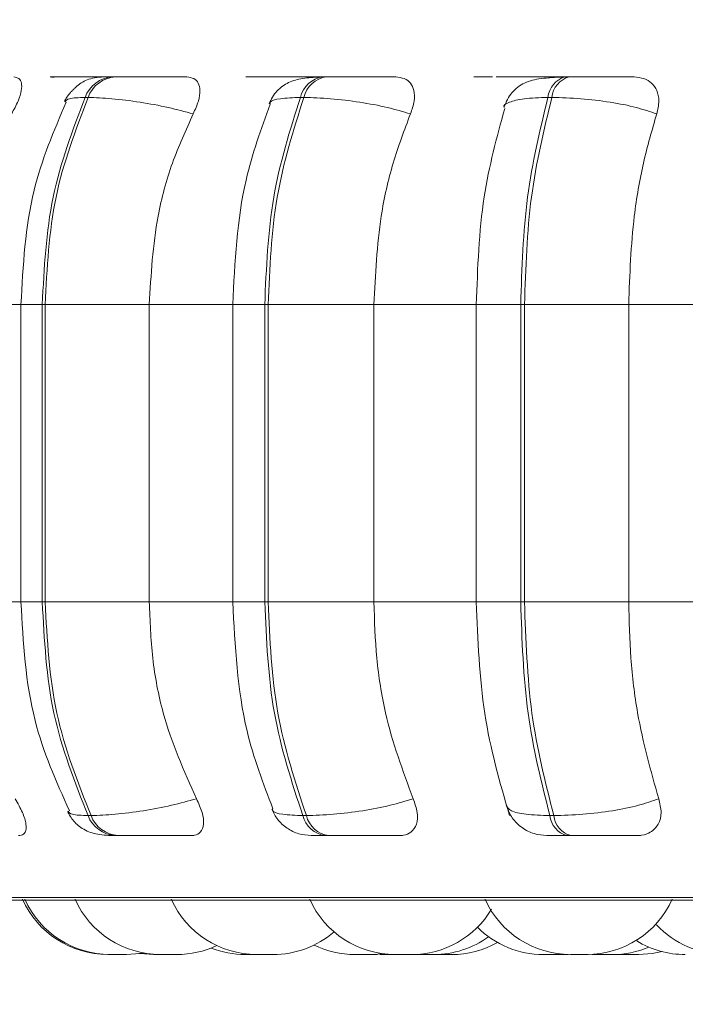
# Model space of a CAD drawing. Units: millimetres. Extents: x 913 to 1326, y 2 to 282.
# Drawn here: x 1213 to 1214, y 85 to 86 of the extents above; entities that cross this region are included whole.
import ezdxf

# ---------------------------------------------------------------- set-up
doc = ezdxf.new("R2010")
doc.units = ezdxf.units.MM
doc.header["$PDSIZE"] = -1
doc.layers.add('DIMENSIONS', color=252, linetype='Continuous')
doc.styles.get("Standard").update_dxf_attribs({"font": 'arial.ttf'})
doc.dimstyles.new('ISO-25 - ab', dxfattribs={"dimtxt": 3, "dimasz": 2.5, "dimexe": 1.25, "dimexo": 0.625, "dimtad": 1, "dimdec": 0, "dimlfac": 30, "dimrnd": 5, "dimzin": 1, "dimtxsty": 'Standard', "dimcen": 2.5, "dimadec": 0, "dimazin": 0, "dimtfac": 1, "dimtdec": 0, "dimtmove": 0, "dimatfit": 3, "dimfxl": 1, "dimlwd": 15, "dimlwe": 15, "dimarcsym": 0})

# ---------------------------------------------------------------- blocks, each defined once
blk = doc.blocks.new('*D35')
at = {"layer": 'Defpoints', "color": 0, "lineweight": 15, "transparency": 16777216}
for p in [(1151.80586, 85.76735), (1215.97252, 85.76735), (1215.97252, 73.42044)]:
    blk.add_point(p, dxfattribs=at)
at = {"layer": 'DIMENSIONS', "color": 0, "lineweight": 15, "transparency": 16777216}
for p, q in [((1151.80586, 85.14235), (1151.80586, 72.17044)), ((1215.97252, 85.14235), (1215.97252, 72.17044)), ((1154.30586, 73.42044), (1213.47252, 73.42044))]:
    blk.add_line(p, q, dxfattribs=at)
for points in [[(1154.30586, 73.83711), (1154.30586, 73.00377), (1151.80586, 73.42044)], [(1213.47252, 73.83711), (1213.47252, 73.00377), (1215.97252, 73.42044)]]:
    blk.add_solid(points, dxfattribs=at)
at = {"layer": 'DIMENSIONS', "color": 0, "lineweight": 15, "transparency": 16777216, "insert": (1183.88919, 75.96802), "char_height": 3, "attachment_point": 5}
blk.add_mtext('1925 [75,8"]', dxfattribs=at)

msp = doc.modelspace()

# ---------------------------------------------------------------- linework, layer by layer
at = {"color": 7, "linetype": 'Continuous', "lineweight": 15}
for p, q in [((1213.28325, 85.55221), (1213.28106, 85.55221)), ((1213.28335, 85.55221), (1213.28116, 85.55221)), ((1213.32589, 85.55221), (1213.32357, 85.55221)), ((1213.44079, 85.55221), (1213.43815, 85.55221)), ((1213.44087, 85.55221), (1213.43824, 85.55221)), ((1213.49158, 85.55221), (1213.48883, 85.55221)), ((1213.68203, 85.55221), (1213.67895, 85.55221)), ((1213.30444, 85.53598), (1213.30212, 85.53598)), ((1213.47375, 85.53598), (1213.471, 85.53598)), ((1213.66835, 85.53598), (1213.66527, 85.53598)), ((1213.25182, 85.37348), (1213.25182, 85.14015)), ((1213.26852, 85.37348), (1213.27078, 85.37348)), ((1213.26852, 85.14015), (1213.26852, 85.37348)), ((1213.27078, 85.37348), (1213.35251, 85.37348)), ((1213.27078, 85.37348), (1213.27078, 85.14015)), ((1213.35251, 85.37348), (1213.35251, 85.14015)), ((1213.41795, 85.37348), (1213.41795, 85.14015)), ((1213.44307, 85.37348), (1213.44574, 85.37348)), ((1213.44307, 85.14015), (1213.44307, 85.37348)), ((1213.44574, 85.37348), (1213.52875, 85.37348)), ((1213.44574, 85.37348), (1213.44574, 85.14015)), ((1213.52875, 85.37348), (1213.6115, 85.37348)), ((1213.52875, 85.37348), (1213.52875, 85.14015)), ((1213.60906, 85.37348), (1213.60906, 85.14015)), ((1213.64387, 85.37348), (1213.64687, 85.37348)), ((1213.64387, 85.14015), (1213.64387, 85.37348)), ((1213.64687, 85.37348), (1213.64687, 85.14015)), ((1213.64687, 85.37348), (1213.72862, 85.37348)), ((1213.72862, 85.37348), (1213.81965, 85.37348)), ((1213.72862, 85.37348), (1213.72862, 85.14015)), ((1213.26852, 85.14015), (1213.27078, 85.14015)), ((1213.27078, 85.14015), (1213.35251, 85.14015)), ((1213.44307, 85.14015), (1213.44574, 85.14015)), ((1213.44574, 85.14015), (1213.52875, 85.14015)), ((1213.52875, 85.14015), (1213.6115, 85.14015)), ((1213.64387, 85.14015), (1213.64687, 85.14015)), ((1213.64687, 85.14015), (1213.72862, 85.14015)), ((1213.72862, 85.14015), (1213.81965, 85.14015)), ((1213.30448, 84.9725), (1213.3068, 84.9725)), ((1213.47296, 84.9725), (1213.47571, 84.9725)), ((1213.66677, 84.9725), (1213.66986, 84.9725)), ((1213.32567, 84.95681), (1213.328, 84.95681)), ((1213.49058, 84.95681), (1213.49333, 84.95681)), ((1213.68029, 84.95681), (1213.68338, 84.95681)), ((1213.11652, 84.90602), (1215.49653, 84.90602)), ((1213.36848, 84.86348), (1213.36853, 84.86348)), ((1213.51887, 84.86348), (1213.51892, 84.86348)), ((1213.52686, 84.86348), (1213.53609, 84.86406)), ((1213.56047, 84.86352), (1213.56278, 84.86348)), ((1213.67456, 84.86348), (1213.67847, 84.86358)), ((1213.69987, 84.86354), (1213.70292, 84.86348)), ((1213.7197, 84.86359), (1213.72363, 84.86348))]:
    msp.add_line(p, q, dxfattribs=at)
at = {"color": 8, "linetype": 'Continuous', "lineweight": 15}
for p, q in [((1213.20525, 85.37348), (1213.25182, 85.37348)), ((1213.25182, 85.37348), (1213.26852, 85.37348)), ((1213.35251, 85.37348), (1213.41795, 85.37348)), ((1213.41795, 85.37348), (1213.44307, 85.37348)), ((1213.60907, 85.37348), (1213.64387, 85.37348)), ((1213.20525, 85.14015), (1213.25182, 85.14015)), ((1213.25182, 85.14015), (1213.26852, 85.14015)), ((1213.35251, 85.14015), (1213.41795, 85.14015)), ((1213.41795, 85.14015), (1213.44307, 85.14015)), ((1213.60907, 85.14015), (1213.64387, 85.14015)), ((1213.1083, 84.90819), (1215.50475, 84.90819))]:
    msp.add_line(p, q, dxfattribs=at)
at = {"color": 8, "linetype": 'Continuous', "lineweight": 15, "flags": 128}
msp.add_lwpolyline([(1213.28116, 85.55221), (1213.27779, 85.55194), (1213.27598, 85.55157)], dxfattribs=at)
at = {"color": 7, "linetype": 'Continuous', "lineweight": 15, "flags": 128}
for points in [[(1213.33465, 84.86348), (1213.34514, 84.86424), (1213.34794, 84.86469)], [(1213.34428, 84.86438), (1213.34526, 84.86424), (1213.35576, 84.86348)], [(1213.73647, 84.86348), (1213.74697, 84.86424), (1213.75475, 84.86579)]]:
    msp.add_lwpolyline(points, dxfattribs=at)
at = {"color": 7, "linetype": 'Continuous', "lineweight": 15}
for centre, radius, start, end in [((1213.32531, 85.52761), 0.02465, 93.82814, 160.15815), ((1213.32763, 85.52761), 0.02465, 93.82814, 160.15815), ((1213.49176, 85.53106), 0.02133, 97.66868, 166.68102), ((1213.4945, 85.53107), 0.02132, 97.66173, 166.70062), ((1213.68376, 85.53426), 0.01857, 104.83228, 174.68997), ((1213.68684, 85.53425), 0.01857, 104.83632, 174.66958), ((1213.32736, 84.98125), 0.0245, 200.93521, 266.05372), ((1213.32969, 84.98126), 0.0245, 200.94055, 266.05865), ((1213.49341, 84.97774), 0.02111, 194.35972, 262.29347), ((1213.49616, 84.97773), 0.02111, 194.3549, 262.29829), ((1213.68494, 84.97449), 0.01828, 186.26005, 255.24663), ((1213.68803, 84.97449), 0.01828, 186.26005, 255.24663), ((1213.31996, 84.93681), 0.07333, 204.14774, 270), ((1213.32181, 84.93681), 0.07333, 204.14774, 270), ((1213.36123, 84.93681), 0.07333, 204.14774, 270), ((1213.4367, 84.93681), 0.07333, 204.14774, 270), ((1213.54533, 84.93681), 0.07333, 204.14774, 270), ((1213.68293, 84.93681), 0.07333, 204.14774, 270), ((1213.69577, 84.93681), 0.07333, 270, 335.85226), ((1213.55816, 84.93681), 0.07333, 270, 329.08408), ((1213.66173, 84.93681), 0.07333, 225.07661, 270), ((1213.80414, 84.93681), 0.07333, 222.96784, 270), ((1213.44953, 84.93681), 0.07333, 270, 310.7779), ((1213.57561, 84.93681), 0.07333, 270, 305.9576), ((1213.77302, 84.93681), 0.07333, 238.69859, 270), ((1213.37406, 84.93681), 0.07333, 270, 295.282), ((1213.42782, 84.93681), 0.07333, 248.49926, 270), ((1213.51402, 84.93681), 0.07333, 243.91531, 270), ((1213.5896, 84.93681), 0.07333, 270, 299.45798), ((1213.71575, 84.93681), 0.07333, 270, 292.9831)]:
    msp.add_arc(centre, radius, start, end, dxfattribs=at)
for points, knots in [([(1213.24612, 85.55203), (1213.24765, 85.55177), (1213.25071, 85.55124), (1213.25256, 85.54735), (1213.25236, 85.54142), (1213.24984, 85.53313), (1213.24629, 85.52649), (1213.24445, 85.52303)], [0, 0, 0, 0, 0.177788, 0.354844, 0.546338, 0.763542, 1, 1, 1, 1]), ([(1213.29614, 85.55203), (1213.29191, 85.55205), (1213.28346, 85.55209), (1213.27688, 85.55214), (1213.27459, 85.55217), (1213.27476, 85.55219), (1213.27672, 85.5522), (1213.27969, 85.5522), (1213.28116, 85.55221)], [0, 0, 0, 0, 0.2499418, 0.4992832, 0.626929, 0.7499207, 0.8761019, 1, 1, 1, 1]), ([(1213.32072, 85.55211), (1213.31773, 85.55213), (1213.31219, 85.55215), (1213.3036, 85.55217), (1213.29588, 85.55219), (1213.28874, 85.5522), (1213.28514, 85.5522), (1213.28335, 85.55221)], [0, 0, 0, 0, 0.230937, 0.426619, 0.615854, 0.809481, 1, 1, 1, 1]), ([(1213.32357, 85.55221), (1213.32061, 85.55215), (1213.31462, 85.55205), (1213.30799, 85.55117), (1213.30291, 85.54964), (1213.299, 85.54743), (1213.29607, 85.54516), (1213.29413, 85.54345), (1213.2923, 85.54164), (1213.29004, 85.53917), (1213.28764, 85.53611), (1213.28648, 85.53391), (1213.28588, 85.53277)], [0, 0, 0, 0, 0.172707, 0.350462, 0.510723, 0.634311, 0.684308, 0.729322, 0.771878, 0.814305, 0.903699, 1, 1, 1, 1]), ([(1213.33589, 85.55203), (1213.33182, 85.55205), (1213.3237, 85.55209), (1213.31775, 85.55214), (1213.31596, 85.55217), (1213.31654, 85.55219), (1213.31888, 85.5522), (1213.32208, 85.5522), (1213.32366, 85.55221)], [0, 0, 0, 0, 0.249986, 0.499273, 0.626611, 0.749906, 0.875899, 1, 1, 1, 1]), ([(1213.38192, 85.55203), (1213.37804, 85.55205), (1213.37028, 85.55209), (1213.35737, 85.55214), (1213.3468, 85.55217), (1213.33896, 85.55219), (1213.33167, 85.5522), (1213.32787, 85.5522), (1213.32598, 85.55221)], [0, 0, 0, 0, 0.249958, 0.499289, 0.626898, 0.749887, 0.876029, 1, 1, 1, 1]), ([(1213.38192, 85.55203), (1213.38391, 85.55177), (1213.38788, 85.55124), (1213.39126, 85.54735), (1213.39257, 85.54143), (1213.39145, 85.53313), (1213.38849, 85.52649), (1213.38694, 85.52303)], [0, 0, 0, 0, 0.177832, 0.354838, 0.546383, 0.763537, 1, 1, 1, 1]), ([(1213.44359, 85.55203), (1213.43997, 85.55205), (1213.43276, 85.55209), (1213.42836, 85.55214), (1213.42789, 85.55217), (1213.42945, 85.55219), (1213.43272, 85.5522), (1213.43641, 85.5522), (1213.43824, 85.55221)], [0, 0, 0, 0, 0.249956, 0.499285, 0.626956, 0.749913, 0.876054, 1, 1, 1, 1]), ([(1213.48917, 85.55207), (1213.48776, 85.55208), (1213.48285, 85.5521), (1213.4732, 85.55214), (1213.46282, 85.55217), (1213.45484, 85.55219), (1213.44719, 85.5522), (1213.44297, 85.5522), (1213.44087, 85.55221)], [0, 0, 0, 0, 0.118425, 0.411494, 0.561157, 0.705999, 0.854157, 1, 1, 1, 1]), ([(1213.48628, 85.55195), (1213.48165, 85.55172), (1213.47275, 85.55127), (1213.46199, 85.54847), (1213.45399, 85.54295), (1213.44899, 85.53655), (1213.44729, 85.53281), (1213.44646, 85.53098)], [0, 0, 0, 0, 0.2815, 0.542275, 0.781523, 0.893418, 1, 1, 1, 1]), ([(1213.49143, 85.55203), (1213.48801, 85.55205), (1213.4812, 85.55209), (1213.47746, 85.55214), (1213.47752, 85.55217), (1213.47948, 85.55219), (1213.48311, 85.5522), (1213.48699, 85.5522), (1213.48891, 85.55221)], [0, 0, 0, 0, 0.2499705, 0.4992809, 0.6266231, 0.7499068, 0.8758887, 1, 1, 1, 1]), ([(1213.54582, 85.55203), (1213.54262, 85.55205), (1213.53623, 85.55209), (1213.52428, 85.55214), (1213.51395, 85.55217), (1213.50596, 85.55219), (1213.49821, 85.5522), (1213.49383, 85.5522), (1213.49166, 85.55221)], [0, 0, 0, 0, 0.2499441, 0.4993161, 0.6269495, 0.7498991, 0.8760817, 1, 1, 1, 1]), ([(1213.54582, 85.55203), (1213.5482, 85.55177), (1213.55297, 85.55124), (1213.55778, 85.54735), (1213.56055, 85.54142), (1213.56087, 85.53313), (1213.55858, 85.52649), (1213.55738, 85.52303)], [0, 0, 0, 0, 0.177732, 0.354818, 0.546343, 0.763532, 1, 1, 1, 1]), ([(1213.61725, 85.55203), (1213.61437, 85.55205), (1213.60861, 85.55209), (1213.60652, 85.55214), (1213.6079, 85.55217), (1213.61079, 85.55219), (1213.61528, 85.5522), (1213.61957, 85.5522), (1213.6217, 85.55221)], [0, 0, 0, 0, 0.2499431, 0.4992765, 0.6269203, 0.7498883, 0.8760486, 1, 1, 1, 1]), ([(1213.66436, 85.55211), (1213.66141, 85.55212), (1213.65641, 85.55215), (1213.6476, 85.55217), (1213.6397, 85.55219), (1213.63175, 85.5522), (1213.62703, 85.5522), (1213.62469, 85.55221)], [0, 0, 0, 0, 0.2671301, 0.4535356, 0.6339664, 0.8184223, 1, 1, 1, 1]), ([(1213.67699, 85.55195), (1213.67109, 85.55172), (1213.65986, 85.55129), (1213.64904, 85.54869), (1213.64162, 85.54436), (1213.63705, 85.54006), (1213.63333, 85.53478), (1213.63178, 85.53059), (1213.63104, 85.52859)], [0, 0, 0, 0, 0.294196, 0.560199, 0.682227, 0.796404, 0.902166, 1, 1, 1, 1]), ([(1213.67173, 85.55203), (1213.66908, 85.55205), (1213.66378, 85.55209), (1213.66237, 85.55214), (1213.66427, 85.55217), (1213.66754, 85.55219), (1213.67236, 85.5522), (1213.6768, 85.5522), (1213.67901, 85.55221)], [0, 0, 0, 0, 0.249982, 0.499295, 0.626632, 0.749934, 0.875943, 1, 1, 1, 1]), ([(1213.66569, 85.55119), (1213.66628, 85.55138), (1213.66836, 85.55203), (1213.67033, 85.55203), (1213.67173, 85.55203)], [0, 0, 0, 0, 0.2881168, 1, 1, 1, 1]), ([(1213.73282, 85.55203), (1213.73041, 85.55205), (1213.72559, 85.55209), (1213.71496, 85.55214), (1213.70518, 85.55217), (1213.69729, 85.55219), (1213.68932, 85.5522), (1213.68448, 85.5522), (1213.68209, 85.55221)], [0, 0, 0, 0, 0.249965, 0.499288, 0.626973, 0.749913, 0.876086, 1, 1, 1, 1]), ([(1213.73282, 85.55203), (1213.73554, 85.55177), (1213.74096, 85.55124), (1213.74704, 85.54735), (1213.75118, 85.54142), (1213.75295, 85.53313), (1213.75139, 85.52649), (1213.75058, 85.52303)], [0, 0, 0, 0, 0.177736, 0.354807, 0.546323, 0.76353, 1, 1, 1, 1]), ([(1213.28731, 85.53229), (1213.27764, 85.50972), (1213.25649, 85.46034), (1213.25346, 85.40404), (1213.25182, 85.37348)], [0, 0, 0, 0, 0.457224, 1, 1, 1, 1]), ([(1213.26852, 85.37348), (1213.26999, 85.40208), (1213.27294, 85.45929), (1213.29239, 85.51041), (1213.30212, 85.53598)], [0, 0, 0, 0, 0.500001, 1, 1, 1, 1]), ([(1213.30444, 85.53598), (1213.2947, 85.51041), (1213.27523, 85.45929), (1213.27226, 85.40208), (1213.27078, 85.37348)], [0, 0, 0, 0, 0.499999, 1, 1, 1, 1]), ([(1213.38694, 85.52303), (1213.38051, 85.52479), (1213.36738, 85.52838), (1213.3449, 85.53249), (1213.32214, 85.5354), (1213.31039, 85.53578), (1213.30444, 85.53598)], [0, 0, 0, 0, 0.23657, 0.482303, 0.737995, 1, 1, 1, 1]), ([(1213.44731, 85.53065), (1213.44021, 85.51115), (1213.42243, 85.46236), (1213.41964, 85.40683), (1213.41796, 85.37348)], [0, 0, 0, 0, 0.399567, 1, 1, 1, 1]), ([(1213.44307, 85.37348), (1213.4443, 85.40208), (1213.44674, 85.45929), (1213.46292, 85.51041), (1213.471, 85.53598)], [0, 0, 0, 0, 0.500005, 1, 1, 1, 1]), ([(1213.47375, 85.53598), (1213.46565, 85.51041), (1213.44945, 85.45929), (1213.44698, 85.40208), (1213.44574, 85.37348)], [0, 0, 0, 0, 0.499994, 1, 1, 1, 1]), ([(1213.55738, 85.52303), (1213.55153, 85.52479), (1213.5396, 85.52839), (1213.51752, 85.53249), (1213.49398, 85.5354), (1213.48055, 85.53578), (1213.47375, 85.53598)], [0, 0, 0, 0, 0.236562, 0.482337, 0.737995, 1, 1, 1, 1]), ([(1213.64387, 85.37348), (1213.6448, 85.40208), (1213.64667, 85.45929), (1213.65907, 85.51041), (1213.66527, 85.53598)], [0, 0, 0, 0, 0.500001, 1, 1, 1, 1]), ([(1213.66835, 85.53598), (1213.66214, 85.51041), (1213.64971, 85.45929), (1213.64782, 85.40208), (1213.64687, 85.37348)], [0, 0, 0, 0, 0.499996, 1, 1, 1, 1]), ([(1213.75058, 85.52303), (1213.74549, 85.52479), (1213.73511, 85.52838), (1213.71413, 85.53249), (1213.69051, 85.5354), (1213.6758, 85.53578), (1213.66835, 85.53598)], [0, 0, 0, 0, 0.236563, 0.482274, 0.737957, 1, 1, 1, 1]), ([(1213.38694, 85.52303), (1213.3812, 85.51041), (1213.36971, 85.48516), (1213.35602, 85.43501), (1213.35384, 85.39686), (1213.35251, 85.37348)], [0, 0, 0, 0, 0.279281, 0.558456, 1, 1, 1, 1]), ([(1213.55738, 85.52303), (1213.5526, 85.51041), (1213.54305, 85.48516), (1213.53167, 85.43501), (1213.52986, 85.39686), (1213.52875, 85.37348)], [0, 0, 0, 0, 0.279283, 0.558459, 1, 1, 1, 1]), ([(1213.63134, 85.52727), (1213.62514, 85.50465), (1213.61203, 85.45682), (1213.61009, 85.40225), (1213.60907, 85.37348)], [0, 0, 0, 0, 0.472748, 1, 1, 1, 1]), ([(1213.75058, 85.52303), (1213.74691, 85.51041), (1213.73959, 85.48516), (1213.73086, 85.43501), (1213.72947, 85.39686), (1213.72862, 85.37348)], [0, 0, 0, 0, 0.27928, 0.558452, 1, 1, 1, 1]), ([(1213.25182, 85.14015), (1213.25359, 85.10841), (1213.25685, 85.05004), (1213.27953, 84.99938), (1213.28987, 84.97626)], [0, 0, 0, 0, 0.543652, 1, 1, 1, 1]), ([(1213.30448, 84.9725), (1213.29407, 84.99876), (1213.27326, 85.05127), (1213.2701, 85.11052), (1213.26852, 85.14015)], [0, 0, 0, 0, 0.4999969, 1, 1, 1, 1]), ([(1213.27078, 85.14015), (1213.27237, 85.11052), (1213.27556, 85.05127), (1213.29639, 84.99876), (1213.3068, 84.9725)], [0, 0, 0, 0, 0.500006, 1, 1, 1, 1]), ([(1213.35251, 85.14015), (1213.35306, 85.1254), (1213.35418, 85.09592), (1213.3643, 85.04223), (1213.37973, 85.0076), (1213.38948, 84.98573)], [0, 0, 0, 0, 0.26914, 0.538283, 1, 1, 1, 1]), ([(1213.41796, 85.14015), (1213.41977, 85.10552), (1213.42278, 85.04792), (1213.44185, 84.99786), (1213.44945, 84.9779)], [0, 0, 0, 0, 0.6012706, 1, 1, 1, 1]), ([(1213.47296, 84.9725), (1213.46431, 84.99876), (1213.44702, 85.05127), (1213.44439, 85.11052), (1213.44307, 85.14015)], [0, 0, 0, 0, 0.499996, 1, 1, 1, 1]), ([(1213.44574, 85.14015), (1213.44707, 85.11052), (1213.44973, 85.05127), (1213.46705, 84.99876), (1213.47571, 84.9725)], [0, 0, 0, 0, 0.500001, 1, 1, 1, 1]), ([(1213.52875, 85.14015), (1213.52921, 85.1254), (1213.53014, 85.09592), (1213.53856, 85.04224), (1213.55138, 85.0076), (1213.55949, 84.98573)], [0, 0, 0, 0, 0.2691389, 0.5382875, 1, 1, 1, 1]), ([(1213.60907, 85.14015), (1213.61024, 85.11031), (1213.61258, 85.05044), (1213.6276, 84.99851), (1213.63513, 84.97245)], [0, 0, 0, 0, 0.498391, 1, 1, 1, 1]), ([(1213.66677, 84.9725), (1213.66014, 84.99876), (1213.64688, 85.05127), (1213.64487, 85.11052), (1213.64387, 85.14015)], [0, 0, 0, 0, 0.499997, 1, 1, 1, 1]), ([(1213.64687, 85.14015), (1213.64789, 85.11052), (1213.64993, 85.05127), (1213.66321, 84.99876), (1213.66986, 84.9725)], [0, 0, 0, 0, 0.500003, 1, 1, 1, 1]), ([(1213.72862, 85.14015), (1213.72898, 85.1254), (1213.72969, 85.09592), (1213.73614, 85.04223), (1213.74598, 85.0076), (1213.7522, 84.98573)], [0, 0, 0, 0, 0.26914, 0.538284, 1, 1, 1, 1]), ([(1213.24733, 84.98573), (1213.24937, 84.98208), (1213.25346, 84.97478), (1213.25626, 84.96552), (1213.25575, 84.95951), (1213.25299, 84.95707), (1213.25062, 84.95688), (1213.24983, 84.95681)], [0, 0, 0, 0, 0.250983, 0.502315, 0.741319, 0.914546, 1, 1, 1, 1]), ([(1213.38948, 84.98573), (1213.38308, 84.98394), (1213.36999, 84.98029), (1213.34752, 84.97609), (1213.32464, 84.9731), (1213.3128, 84.9727), (1213.3068, 84.9725)], [0, 0, 0, 0, 0.235263, 0.48071, 0.736693, 1, 1, 1, 1]), ([(1213.38948, 84.98573), (1213.39118, 84.98208), (1213.39459, 84.97478), (1213.39568, 84.96552), (1213.39336, 84.95951), (1213.38919, 84.95707), (1213.38616, 84.95688), (1213.38516, 84.95681)], [0, 0, 0, 0, 0.250957, 0.502287, 0.741315, 0.914528, 1, 1, 1, 1]), ([(1213.55949, 84.98573), (1213.55367, 84.98394), (1213.54178, 84.98029), (1213.51975, 84.97609), (1213.49609, 84.9731), (1213.48257, 84.9727), (1213.47571, 84.9725)], [0, 0, 0, 0, 0.235244, 0.48069, 0.736672, 1, 1, 1, 1]), ([(1213.55949, 84.98573), (1213.5608, 84.98208), (1213.56344, 84.97478), (1213.56278, 84.96552), (1213.55871, 84.95951), (1213.55326, 84.95707), (1213.54967, 84.95688), (1213.54848, 84.95681)], [0, 0, 0, 0, 0.250928, 0.502304, 0.741299, 0.914557, 1, 1, 1, 1]), ([(1213.7522, 84.98573), (1213.74714, 84.98394), (1213.7368, 84.98029), (1213.71588, 84.97609), (1213.69217, 84.9731), (1213.67736, 84.9727), (1213.66986, 84.9725)], [0, 0, 0, 0, 0.235285, 0.480691, 0.736671, 1, 1, 1, 1]), ([(1213.7522, 84.98573), (1213.75309, 84.98208), (1213.75487, 84.97478), (1213.75247, 84.96552), (1213.74679, 84.95951), (1213.74022, 84.95707), (1213.73618, 84.95688), (1213.73484, 84.95681)], [0, 0, 0, 0, 0.250951, 0.502298, 0.741352, 0.914521, 1, 1, 1, 1]), ([(1213.2883, 84.97572), (1213.28897, 84.97446), (1213.29033, 84.9719), (1213.29332, 84.968), (1213.29706, 84.9643), (1213.30295, 84.96025), (1213.30994, 84.95807), (1213.31849, 84.95697), (1213.32333, 84.95686), (1213.32567, 84.95681)], [0, 0, 0, 0, 0.087865, 0.1783, 0.279666, 0.404832, 0.703856, 0.856882, 1, 1, 1, 1]), ([(1213.44851, 84.97753), (1213.44992, 84.97476), (1213.45284, 84.96903), (1213.46032, 84.96231), (1213.46952, 84.95768), (1213.47631, 84.9571), (1213.47965, 84.95681)], [0, 0, 0, 0, 0.2383723, 0.4918033, 0.7496363, 1, 1, 1, 1]), ([(1213.63264, 84.97995), (1213.634, 84.97675), (1213.63677, 84.97021), (1213.64459, 84.96269), (1213.65411, 84.95772), (1213.66106, 84.95711), (1213.66443, 84.95681)], [0, 0, 0, 0, 0.247852, 0.505307, 0.759998, 1, 1, 1, 1]), ([(1213.328, 84.95681), (1213.32994, 84.95681), (1213.33385, 84.95681), (1213.34138, 84.95681), (1213.34946, 84.95681), (1213.36029, 84.95681), (1213.37342, 84.95681), (1213.38124, 84.95681), (1213.38516, 84.95681)], [0, 0, 0, 0, 0.123693, 0.250024, 0.372769, 0.500706, 0.749947, 1, 1, 1, 1]), ([(1213.47962, 84.95681), (1213.47946, 84.95681), (1213.47913, 84.95681), (1213.48106, 84.95681), (1213.48465, 84.95681), (1213.48862, 84.95681), (1213.49058, 84.95681)], [0, 0, 0, 0, 0.254945, 0.500713, 0.752653, 1, 1, 1, 1]), ([(1213.49333, 84.95681), (1213.49556, 84.95681), (1213.50007, 84.95681), (1213.50805, 84.95681), (1213.51625, 84.95681), (1213.52679, 84.95681), (1213.53888, 84.95681), (1213.54528, 84.95681), (1213.54848, 84.95681)], [0, 0, 0, 0, 0.123717, 0.250008, 0.372742, 0.50069, 0.749956, 1, 1, 1, 1]), ([(1213.66444, 84.95681), (1213.66476, 84.95681), (1213.66538, 84.95681), (1213.66867, 84.95681), (1213.67347, 84.95681), (1213.67803, 84.95681), (1213.68029, 84.95681)], [0, 0, 0, 0, 0.2549532, 0.5006231, 0.7526535, 1, 1, 1, 1]), ([(1213.68338, 84.95681), (1213.68583, 84.95681), (1213.6908, 84.95681), (1213.69899, 84.95681), (1213.70706, 84.95681), (1213.71699, 84.95681), (1213.72767, 84.95681), (1213.73245, 84.95681), (1213.73484, 84.95681)], [0, 0, 0, 0, 0.12374, 0.250048, 0.372763, 0.500708, 0.749983, 1, 1, 1, 1]), ([(1213.32, 84.86348), (1213.32003, 84.86348), (1213.32009, 84.86348), (1213.32086, 84.86348), (1213.32191, 84.86348), (1213.32314, 84.86348), (1213.32457, 84.86348), (1213.32541, 84.86348), (1213.32595, 84.86348), (1213.32645, 84.86348), (1213.32693, 84.86348), (1213.32731, 84.86348)], [0, 0, 0, 0, 0.17752, 0.337032, 0.447044, 0.635178, 0.749329, 0.863006, 0.86662, 0.896286, 1, 1, 1, 1]), ([(1213.32183, 84.86348), (1213.32184, 84.86348), (1213.32185, 84.86348), (1213.32185, 84.86348), (1213.32185, 84.86348), (1213.32186, 84.86348), (1213.32196, 84.86348), (1213.32242, 84.86348), (1213.32347, 84.86348), (1213.32477, 84.86348), (1213.32615, 84.86348), (1213.32766, 84.86348), (1213.32852, 84.86348), (1213.32905, 84.86348), (1213.32988, 84.86348), (1213.33109, 84.86348), (1213.33238, 84.86348), (1213.33298, 84.86348), (1213.33331, 84.86348), (1213.33383, 84.86348), (1213.33438, 84.86348), (1213.33466, 84.86348), (1213.33463, 84.86348), (1213.33462, 84.86348)], [0, 0, 0, 0, 0.0342464, 0.0344438, 0.0354501, 0.0383389, 0.0489636, 0.1595221, 0.2466351, 0.3068763, 0.4096652, 0.4718892, 0.5342669, 0.5360541, 0.5521867, 0.6585326, 0.7214856, 0.7842282, 0.7862017, 0.8023861, 0.9086518, 0.9714759, 1, 1, 1, 1]), ([(1213.33268, 84.86348), (1213.33273, 84.86348), (1213.33278, 84.86348), (1213.33277, 84.86348), (1213.33282, 84.86348), (1213.33278, 84.86348), (1213.33277, 84.86348)], [0, 0, 0, 0, 0.494487, 0.526372, 0.814117, 1, 1, 1, 1]), ([(1213.35582, 84.86348), (1213.3558, 84.86348), (1213.35571, 84.86348), (1213.35611, 84.86348), (1213.35687, 84.86348), (1213.35789, 84.86348), (1213.35918, 84.86348), (1213.35999, 84.86348), (1213.3605, 84.86348), (1213.36082, 84.86348), (1213.36114, 84.86348), (1213.36135, 84.86348)], [0, 0, 0, 0, 0.075447, 0.265412, 0.396814, 0.620737, 0.756504, 0.892209, 0.896289, 0.931448, 1, 1, 1, 1]), ([(1213.36124, 84.86348), (1213.36123, 84.86348), (1213.36119, 84.86348), (1213.36153, 84.86348), (1213.36152, 84.86348), (1213.36153, 84.86348), (1213.36157, 84.86348), (1213.36181, 84.86348), (1213.36253, 84.86348), (1213.36384, 84.86348), (1213.36532, 84.86348), (1213.36681, 84.86348), (1213.36835, 84.86348), (1213.36918, 84.86348), (1213.36969, 84.86348), (1213.37049, 84.86348), (1213.37197, 84.86348), (1213.37344, 84.86348), (1213.37409, 84.86348), (1213.37406, 84.86348), (1213.37405, 84.86348)], [0, 0, 0, 0, 0.034077, 0.097005, 0.097104, 0.098111, 0.101048, 0.111667, 0.222243, 0.309532, 0.369818, 0.472685, 0.535113, 0.59742, 0.599294, 0.615535, 0.721896, 0.847025, 0.971258, 1, 1, 1, 1]), ([(1213.42785, 84.86348), (1213.42785, 84.86348), (1213.42786, 84.86348), (1213.42831, 84.86348), (1213.42908, 84.86348), (1213.43018, 84.86348), (1213.43091, 84.86348), (1213.43138, 84.86348), (1213.43214, 84.86348), (1213.43336, 84.86348), (1213.43492, 84.86348), (1213.43577, 84.86348), (1213.43628, 84.86348), (1213.43648, 84.86348), (1213.43664, 84.86348), (1213.4367, 84.86348)], [0, 0, 0, 0, 0.0946508, 0.1907503, 0.3548203, 0.4543958, 0.5538353, 0.5567266, 0.5826484, 0.7520991, 0.8525933, 0.9529056, 0.9558939, 0.9817927, 1, 1, 1, 1]), ([(1213.43676, 84.86348), (1213.43674, 84.86348), (1213.43668, 84.86348), (1213.43685, 84.86348), (1213.43751, 84.86348), (1213.43749, 84.86348), (1213.43751, 84.86348), (1213.43754, 84.86348), (1213.43799, 84.86348), (1213.43888, 84.86348), (1213.44041, 84.86348), (1213.44202, 84.86348), (1213.44356, 84.86348), (1213.44506, 84.86348), (1213.44584, 84.86348), (1213.44631, 84.86348), (1213.44704, 84.86348), (1213.448, 84.86348), (1213.44886, 84.86348), (1213.44916, 84.86348), (1213.44931, 84.86348), (1213.44947, 84.86348), (1213.44947, 84.86348), (1213.44947, 84.86348)], [0, 0, 0, 0, 0.0338253, 0.0967528, 0.1594834, 0.1596807, 0.1606673, 0.1635808, 0.1741795, 0.2845547, 0.371866, 0.4320885, 0.5348675, 0.5972159, 0.6593252, 0.6613568, 0.677535, 0.7836953, 0.8467464, 0.9094075, 0.9114676, 0.9275975, 1, 1, 1, 1]), ([(1213.43874, 84.86348), (1213.43917, 84.86348), (1213.44016, 84.86348), (1213.44068, 84.86348), (1213.44065, 84.86348), (1213.44064, 84.86348)], [0, 0, 0, 0, 0.38165, 0.883819, 1, 1, 1, 1]), ([(1213.51405, 84.86348), (1213.51405, 84.86348), (1213.51406, 84.86348), (1213.51406, 84.86348), (1213.51407, 84.86348), (1213.51406, 84.86348), (1213.51422, 84.86348), (1213.51461, 84.86348), (1213.51568, 84.86348), (1213.51697, 84.86348), (1213.51836, 84.86348), (1213.51987, 84.86348), (1213.52073, 84.86348), (1213.52126, 84.86348), (1213.52209, 84.86348), (1213.5233, 84.86348), (1213.52459, 84.86348), (1213.52518, 84.86348), (1213.52552, 84.86348), (1213.52604, 84.86348), (1213.52659, 84.86348), (1213.52687, 84.86348), (1213.52684, 84.86348), (1213.52683, 84.86348)], [0, 0, 0, 0, 0.03434, 0.034439, 0.035542, 0.03841, 0.049057, 0.159444, 0.246624, 0.306856, 0.409631, 0.47204, 0.534212, 0.536207, 0.552324, 0.658686, 0.721468, 0.784338, 0.786234, 0.802416, 0.908666, 0.971579, 1, 1, 1, 1]), ([(1213.52664, 84.86348), (1213.52666, 84.86348), (1213.52712, 84.86348), (1213.52793, 84.86348), (1213.52931, 84.86348), (1213.53057, 84.86348), (1213.53125, 84.86348), (1213.53147, 84.86348), (1213.5316, 84.86348), (1213.53155, 84.86348), (1213.53152, 84.86348)], [0, 0, 0, 0, 0.01015, 0.157115, 0.303431, 0.565464, 0.764556, 0.845385, 0.886248, 1, 1, 1, 1]), ([(1213.53336, 84.86348), (1213.53338, 84.86348), (1213.53344, 84.86348), (1213.53396, 84.86348), (1213.53483, 84.86348), (1213.53544, 84.86348), (1213.53587, 84.86348), (1213.53653, 84.86348), (1213.53767, 84.86348), (1213.53921, 84.86348), (1213.54008, 84.86348), (1213.54061, 84.86348), (1213.54144, 84.86348), (1213.54265, 84.86348), (1213.54394, 84.86348), (1213.54453, 84.86348), (1213.54487, 84.86348), (1213.54538, 84.86348), (1213.54594, 84.86348), (1213.54622, 84.86348), (1213.54619, 84.86348), (1213.54618, 84.86348)], [0, 0, 0, 0, 0.060026, 0.162535, 0.224619, 0.286588, 0.288554, 0.304624, 0.410525, 0.473345, 0.535902, 0.537697, 0.553956, 0.659782, 0.72252, 0.785047, 0.786936, 0.803065, 0.908967, 0.971672, 1, 1, 1, 1]), ([(1213.54533, 84.86348), (1213.54539, 84.86348), (1213.54548, 84.86348), (1213.54593, 84.86348), (1213.54685, 84.86348), (1213.54682, 84.86348), (1213.54685, 84.86348), (1213.5469, 84.86348), (1213.5475, 84.86348), (1213.54856, 84.86348), (1213.55024, 84.86348), (1213.55191, 84.86348), (1213.55344, 84.86348), (1213.55486, 84.86348), (1213.55554, 84.86348), (1213.55597, 84.86348), (1213.55658, 84.86348), (1213.55739, 84.86348), (1213.55793, 84.86348), (1213.5582, 84.86348), (1213.55811, 84.86348), (1213.55809, 84.86348)], [0, 0, 0, 0, 0.106079, 0.168176, 0.230306, 0.230501, 0.231605, 0.234381, 0.245034, 0.354243, 0.440512, 0.500025, 0.601755, 0.663416, 0.725114, 0.727066, 0.743249, 0.847801, 0.910202, 0.976044, 1, 1, 1, 1]), ([(1213.56276, 84.86348), (1213.56275, 84.86348), (1213.56273, 84.86348), (1213.56322, 84.86348), (1213.56321, 84.86348), (1213.56322, 84.86348), (1213.56325, 84.86348), (1213.56361, 84.86348), (1213.56434, 84.86348), (1213.56574, 84.86348), (1213.56727, 84.86348), (1213.56878, 84.86348), (1213.57031, 84.86348), (1213.57113, 84.86348), (1213.57164, 84.86348), (1213.57241, 84.86348), (1213.57353, 84.86348), (1213.57444, 84.86348), (1213.57486, 84.86348), (1213.57536, 84.86348), (1213.57569, 84.86348), (1213.57562, 84.86348), (1213.57561, 84.86348)], [0, 0, 0, 0, 0.062468, 0.124783, 0.124881, 0.125935, 0.128755, 0.139375, 0.248904, 0.335523, 0.395144, 0.497214, 0.559096, 0.620886, 0.622777, 0.638888, 0.744369, 0.815882, 0.850617, 0.869014, 0.992145, 1, 1, 1, 1]), ([(1213.57675, 84.86348), (1213.57678, 84.86348), (1213.57684, 84.86348), (1213.57745, 84.86348), (1213.5783, 84.86348), (1213.57947, 84.86348), (1213.58022, 84.86348), (1213.58072, 84.86348), (1213.58148, 84.86348), (1213.58273, 84.86348), (1213.5843, 84.86348), (1213.58512, 84.86348), (1213.58563, 84.86348), (1213.5864, 84.86348), (1213.58752, 84.86348), (1213.58843, 84.86348), (1213.58885, 84.86348), (1213.58935, 84.86348), (1213.58968, 84.86348), (1213.58961, 84.86348), (1213.58961, 84.86348)], [0, 0, 0, 0, 0.086671, 0.14648, 0.248549, 0.310415, 0.372174, 0.374285, 0.390192, 0.495787, 0.558309, 0.620557, 0.622449, 0.638575, 0.744146, 0.815722, 0.850487, 0.8689, 0.992138, 1, 1, 1, 1]), ([(1213.6618, 84.86348), (1213.66181, 84.86348), (1213.66183, 84.86348), (1213.66215, 84.86348), (1213.66299, 84.86348), (1213.66297, 84.86348), (1213.66299, 84.86348), (1213.66304, 84.86348), (1213.66358, 84.86348), (1213.66461, 84.86348), (1213.66624, 84.86348), (1213.66789, 84.86348), (1213.66943, 84.86348), (1213.67088, 84.86348), (1213.67221, 84.86348), (1213.6734, 84.86348), (1213.67415, 84.86348), (1213.67451, 84.86348), (1213.67454, 84.86348), (1213.67455, 84.86348)], [0, 0, 0, 0, 0.075516, 0.138301, 0.201078, 0.201275, 0.202262, 0.205222, 0.215918, 0.326335, 0.41342, 0.47373, 0.576417, 0.63883, 0.701065, 0.808368, 0.881184, 0.944804, 1, 1, 1, 1]), ([(1213.67456, 84.86348), (1213.6746, 84.86348), (1213.67532, 84.86348), (1213.67648, 84.86348), (1213.6779, 84.86348), (1213.67859, 84.86348), (1213.67901, 84.86348), (1213.67963, 84.86348), (1213.68045, 84.86348), (1213.68099, 84.86348), (1213.68125, 84.86348), (1213.68116, 84.86348), (1213.68114, 84.86348)], [0, 0, 0, 0, 0.0104952, 0.2117748, 0.3337762, 0.4557386, 0.4597209, 0.49174, 0.7006864, 0.8305102, 0.9616648, 1, 1, 1, 1]), ([(1213.68295, 84.86348), (1213.68296, 84.86348), (1213.68297, 84.86348), (1213.68297, 84.86348), (1213.68299, 84.86348), (1213.6831, 84.86348), (1213.6835, 84.86348), (1213.68436, 84.86348), (1213.68504, 84.86348), (1213.68542, 84.86348), (1213.68612, 84.86348), (1213.68722, 84.86348), (1213.68877, 84.86348), (1213.68963, 84.86348), (1213.69017, 84.86348), (1213.691, 84.86348), (1213.6922, 84.86348), (1213.69352, 84.86348), (1213.69405, 84.86348), (1213.69435, 84.86348), (1213.69437, 84.86348), (1213.69443, 84.86348), (1213.69493, 84.86348), (1213.69555, 84.86348), (1213.69585, 84.86348), (1213.69577, 84.86348), (1213.69577, 84.86348)], [0, 0, 0, 0, 0.034352, 0.034944, 0.039303, 0.051666, 0.158628, 0.221521, 0.28433, 0.286284, 0.302347, 0.408605, 0.471618, 0.534384, 0.536367, 0.552499, 0.658649, 0.721654, 0.78432, 0.784599, 0.785586, 0.788391, 0.799087, 0.909493, 0.996818, 1, 1, 1, 1]), ([(1213.68398, 84.86348), (1213.684, 84.86348), (1213.68405, 84.86348), (1213.68458, 84.86348), (1213.68545, 84.86348), (1213.68606, 84.86348), (1213.68649, 84.86348), (1213.68714, 84.86348), (1213.68829, 84.86348), (1213.68983, 84.86348), (1213.69069, 84.86348), (1213.69123, 84.86348), (1213.69206, 84.86348), (1213.69327, 84.86348), (1213.69456, 84.86348), (1213.69515, 84.86348), (1213.69549, 84.86348), (1213.696, 84.86348), (1213.69656, 84.86348), (1213.69684, 84.86348), (1213.69681, 84.86348), (1213.6968, 84.86348)], [0, 0, 0, 0, 0.060027, 0.162538, 0.224624, 0.286593, 0.28856, 0.30463, 0.410533, 0.473337, 0.535893, 0.537688, 0.553947, 0.659776, 0.722514, 0.785043, 0.786932, 0.803061, 0.908965, 0.971671, 1, 1, 1, 1]), ([(1213.70294, 84.86348), (1213.70295, 84.86348), (1213.70296, 84.86348), (1213.70296, 84.86348), (1213.70296, 84.86348), (1213.70298, 84.86348), (1213.70306, 84.86348), (1213.70353, 84.86348), (1213.70458, 84.86348), (1213.70587, 84.86348), (1213.70726, 84.86348), (1213.70877, 84.86348), (1213.70963, 84.86348), (1213.71016, 84.86348), (1213.71099, 84.86348), (1213.7122, 84.86348), (1213.7135, 84.86348), (1213.71407, 84.86348), (1213.71442, 84.86348), (1213.71491, 84.86348), (1213.71549, 84.86348), (1213.71577, 84.86348), (1213.71574, 84.86348), (1213.71573, 84.86348)], [0, 0, 0, 0, 0.034347, 0.034544, 0.035531, 0.03842, 0.049067, 0.159463, 0.246649, 0.306887, 0.409669, 0.472083, 0.53426, 0.536243, 0.552375, 0.658714, 0.7215, 0.784239, 0.786336, 0.8024, 0.908659, 0.971576, 1, 1, 1, 1]), ([(1213.7237, 84.86348), (1213.72368, 84.86348), (1213.72359, 84.86348), (1213.72398, 84.86348), (1213.72475, 84.86348), (1213.72577, 84.86348), (1213.72706, 84.86348), (1213.72785, 84.86348), (1213.72838, 84.86348), (1213.72918, 84.86348), (1213.73046, 84.86348), (1213.73199, 84.86348), (1213.73277, 84.86348), (1213.73325, 84.86348), (1213.73397, 84.86348), (1213.73493, 84.86348), (1213.73579, 84.86348), (1213.73609, 84.86348), (1213.73625, 84.86348), (1213.73641, 84.86348), (1213.73641, 84.86348), (1213.7364, 84.86348)], [0, 0, 0, 0, 0.034517, 0.121673, 0.181961, 0.284697, 0.347041, 0.409303, 0.411337, 0.427494, 0.533715, 0.596667, 0.659363, 0.661394, 0.677353, 0.783799, 0.846582, 0.909411, 0.911377, 0.927508, 1, 1, 1, 1])]:
    msp.add_open_spline(points, degree=3, knots=knots, dxfattribs=at)
at = {"color": 8, "linetype": 'Continuous', "lineweight": 15}
for points, knots in [([(1213.2864, 85.53266), (1213.28707, 85.53355), (1213.28854, 85.53553), (1213.29731, 85.53582), (1213.30212, 85.53598)], [0, 0, 0, 0, 0.451719, 1, 1, 1, 1]), ([(1213.44724, 85.53067), (1213.44719, 85.53121), (1213.44699, 85.53323), (1213.45428, 85.53535), (1213.46538, 85.53577), (1213.471, 85.53598)], [0, 0, 0, 0, 0.151632, 0.570584, 1, 1, 1, 1]), ([(1213.63094, 85.52807), (1213.63094, 85.52808), (1213.62987, 85.52988), (1213.63467, 85.5324), (1213.64544, 85.53543), (1213.65861, 85.53579), (1213.66527, 85.53598)], [0, 0, 0, 0, 0.001605, 0.323006, 0.657346, 1, 1, 1, 1]), ([(1213.2889, 84.97585), (1213.28952, 84.97496), (1213.29094, 84.97296), (1213.29964, 84.97266), (1213.30448, 84.9725)], [0, 0, 0, 0, 0.443492, 1, 1, 1, 1]), ([(1213.44926, 84.97784), (1213.4492, 84.97733), (1213.44896, 84.97531), (1213.45618, 84.97315), (1213.46732, 84.97272), (1213.47296, 84.9725)], [0, 0, 0, 0, 0.1420667, 0.5649821, 1, 1, 1, 1]), ([(1213.6325, 84.98058), (1213.63338, 84.97909), (1213.63518, 84.97602), (1213.6471, 84.97311), (1213.66015, 84.97271), (1213.66677, 84.9725)], [0, 0, 0, 0, 0.320923, 0.6557087, 1, 1, 1, 1])]:
    msp.add_open_spline(points, degree=3, knots=knots, dxfattribs=at)

# ---------------------------------------------------------------- dimensions: what is measured, and where the dimension line sits
at = {"layer": 'DIMENSIONS', "lineweight": 15}
dim = msp.add_linear_dim(base=(1215.97252, 73.42044), p1=(1151.80586, 85.76735), p2=(1215.97252, 85.76735), dimstyle='ISO-25 - ab', dxfattribs=at)
dim.commit()
dim.dimension.update_dxf_attribs({"geometry": '*D35', "text_midpoint": (1183.88919, 73.42044), "dimtype": 160})

doc.saveas('drawing.dxf')
